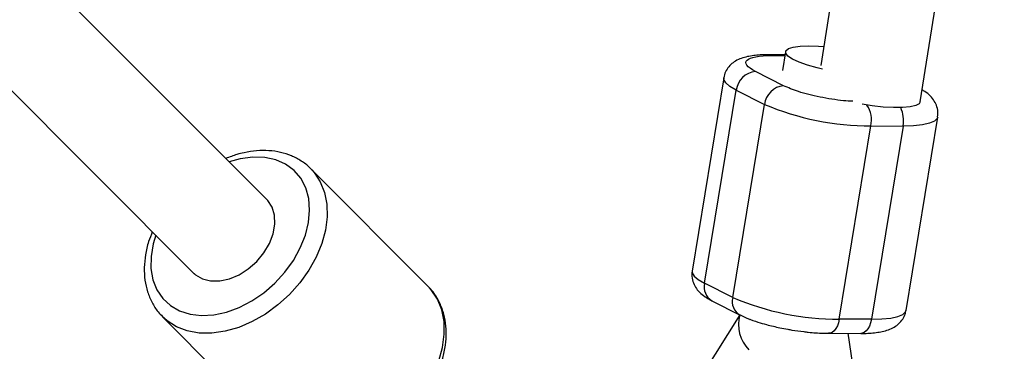
# Model space of a CAD drawing. Units: millimetres. Extents: x -5387 to 4698, y -2736 to 7347.
# Drawn here: x 2026 to 2178, y -113 to -62 of the extents above; entities that cross this region are included whole.
import ezdxf

# ---------------------------------------------------------------- set-up
doc = ezdxf.new("R2010")
doc.units = ezdxf.units.MM

msp = doc.modelspace()

# ---------------------------------------------------------------- linework, layer by layer
at = {"color": 8, "linetype": 'Continuous', "lineweight": 25}
for p, q in [((2254.11, 592.93), (2149.61, -69.28)), ((2164.93, -74.86), (2269.92, 590.43)), ((2064.32, -90.03), (1912.22, 62.4)), ((1900.66, 51.34), (2053.1, -101.43)), ((2144.09, -67.62), (2141.6, -67.61)), ((2144.17, -67.14), (2143.7, -70.02)), ((2134.63, -71.15), (2129.76, -100.96)), ((2143.85, -72.38), (2139.52, -70.18)), ((2131.7, -102.86), (2136.57, -73.06)), ((2136.57, -73.06), (2140.91, -75.26)), ((2136.04, -105.06), (2140.91, -75.26)), ((2162.74, -107.04), (2167.61, -77.23)), ((2152.45, -108.39), (2157.32, -78.58)), ((2157.32, -78.58), (2162.27, -78.6)), ((2162.27, -78.6), (2157.4, -108.4)), ((2089.06, -103.29), (2071.01, -85.21)), ((2071.01, -85.21), (2071.18, -85.38)), ((2136.04, -105.06), (2131.7, -102.86)), ((2089.28, -103.53), (2089.06, -103.29)), ((2132.82, -105.55), (2137.16, -107.75)), ((2137.1, -107.72), (2126.96, -123.87)), ((2048.15, -108.02), (2066.2, -126.11)), ((2138.71, -108.44), (2138.62, -108.48)), ((2157.4, -108.4), (2152.45, -108.39)), ((2150.81, -110.57), (2155.77, -110.58)), ((2157.44, -135.29), (2153.8, -110.57))]:
    msp.add_line(p, q, dxfattribs=at)
at = {"color": 1, "linetype": 'Continuous', "lineweight": 25}
for p, q in [((2142.07, -67.73), (2144.07, -67.74)), ((2060.14, -83.66), (2058.44, -84.14))]:
    msp.add_line(p, q, dxfattribs=at)
at = {"color": 8, "linetype": 'Continuous', "lineweight": 25, "flags": 128}
for points in [[(2149.85, -69.84), (2149.03, -69.64), (2147.53, -69.22), (2146.25, -68.76), (2145.23, -68.29), (2144.54, -67.82), (2144.2, -67.38), (2144.22, -66.99), (2144.61, -66.66), (2145.35, -66.42), (2146.41, -66.27), (2147.72, -66.23)], [(2147.72, -66.23), (2149.24, -66.28), (2150.07, -66.35)], [(2164.93, -74.88), (2164.76, -75.16), (2164.23, -75.45), (2163.36, -75.65), (2162.2, -75.76), (2160.79, -75.76), (2159.21, -75.67), (2157.52, -75.49), (2155.98, -75.24)], [(2052.74, -101.08), (2053.22, -101.53), (2054.29, -102.16), (2055.55, -102.49), (2056.96, -102.49), (2058.45, -102.17), (2059.94, -101.54), (2061.37, -100.64), (2062.66, -99.5), (2063.77, -98.18), (2064.63, -96.73), (2065.21, -95.24), (2065.48, -93.76), (2065.43, -92.37), (2065.06, -91.14), (2064.38, -90.11), (2064.06, -89.79)]]:
    msp.add_lwpolyline(points, dxfattribs=at)
at = {"color": 1, "linetype": 'Continuous', "lineweight": 25, "flags": 128}
for points in [[(2141.61, -67.61), (2141.74, -67.62), (2142.07, -67.73)], [(2136.57, -73.06), (2135.59, -72.49), (2134.94, -71.93), (2134.64, -71.41), (2134.63, -71.15)], [(2167.61, -77.24), (2167.54, -77.44), (2167.12, -77.85), (2166.35, -78.17), (2165.27, -78.41), (2163.89, -78.55), (2162.27, -78.6)], [(2047.11, -95.43), (2046.71, -96.77), (2046.38, -98.71), (2046.37, -100.57), (2046.67, -102.3), (2047.28, -103.86), (2048.19, -105.2), (2049.36, -106.29), (2050.77, -107.11), (2052.39, -107.63), (2054.16, -107.84), (2056.05, -107.73), (2058.01, -107.31), (2059.98, -106.59), (2061.91, -105.58), (2063.76, -104.31), (2065.47, -102.82), (2067, -101.14), (2068.32, -99.32), (2069.38, -97.4), (2070.17, -95.43), (2070.65, -93.47), (2070.82, -91.57), (2070.68, -89.77), (2070.22, -88.12), (2069.46, -86.66), (2068.42, -85.44), (2067.12, -84.48), (2065.6, -83.81), (2063.9, -83.44), (2062.06, -83.39), (2060.14, -83.66), (2060.14, -83.66)], [(2071.18, -85.38), (2071.53, -85.77), (2072.47, -87.2), (2073.13, -88.85), (2073.49, -90.66), (2073.54, -92.61), (2073.27, -94.65), (2072.7, -96.73), (2071.84, -98.81), (2070.7, -100.84), (2069.31, -102.78), (2067.71, -104.58), (2065.92, -106.2), (2064, -107.61), (2061.97, -108.77), (2059.89, -109.66), (2057.81, -110.26), (2055.76, -110.55), (2053.8, -110.53), (2051.97, -110.2), (2050.31, -109.57), (2048.85, -108.65), (2048.12, -107.99)], [(2129.76, -100.96), (2129.77, -101.22), (2130.07, -101.74), (2130.72, -102.29), (2131.7, -102.86)], [(2066.3, -126.21), (2066.9, -126.73), (2068.35, -127.66), (2070.01, -128.29), (2071.85, -128.62), (2073.81, -128.63), (2075.85, -128.34), (2077.94, -127.74), (2080.02, -126.85), (2082.04, -125.69), (2083.97, -124.29), (2085.75, -122.66), (2087.36, -120.87), (2088.74, -118.93), (2089.88, -116.9), (2090.75, -114.82), (2091.32, -112.74), (2091.58, -110.7), (2091.54, -108.75), (2091.18, -106.93), (2090.52, -105.29), (2089.57, -103.86), (2089.28, -103.53)], [(2157.4, -108.4), (2159.02, -108.36), (2160.4, -108.22), (2161.48, -107.98), (2162.25, -107.65), (2162.67, -107.25), (2162.74, -107.04)], [(2152.45, -108.39), (2152.33, -108.94), (2152.15, -109.43), (2151.91, -109.85), (2151.64, -110.19), (2151.34, -110.42), (2151.01, -110.55), (2150.81, -110.57)], [(2157.4, -108.4), (2157.28, -108.95), (2157.1, -109.45), (2156.87, -109.87), (2156.59, -110.2), (2156.29, -110.44), (2155.96, -110.56), (2155.77, -110.58)]]:
    msp.add_lwpolyline(points, dxfattribs=at)
at = {"color": 8, "linetype": 'Continuous', "lineweight": 25}
msp.add_circle((-343.38, 2305.66), 4600, dxfattribs=at)
for centre, radius, start, end in [((2139.83, -73.45), 3.28, 95.468, 173.15), ((2144.17, -75.65), 3.28, 95.468, 173.15), ((2157.41, -35.97), 42.62, 247.2109, 269.8715), ((2152.45, -66.24), 42.15, 247.0839, 269.9985)]:
    msp.add_arc(centre, radius, start, end, dxfattribs=at)
at = {"color": 1, "linetype": 'Continuous', "lineweight": 25}
for centre, radius, start, end in [((2153.18, -77.69), 4.23, 347.8353, 33.2714), ((2157.67, -77.75), 4.68, 349.57, 25.0789), ((2134.01, -103.48), 2.39, 165.1561, 240.1597), ((2138.34, -105.67), 2.39, 165.1352, 240.4715), ((2142.36, -109.27), 5.45, 163.6145, 225.0164)]:
    msp.add_arc(centre, radius, start, end, dxfattribs=at)
at = {"color": 8, "linetype": 'Continuous', "lineweight": 25}
for points, knots in [([(2141.61, -67.62), (2141.52, -67.62), (2141.05, -67.61), (2140.25, -67.64), (2139.23, -67.73), (2138.27, -67.89), (2137.35, -68.14), (2136.49, -68.52), (2135.72, -69.08), (2135.12, -69.8), (2134.74, -70.52), (2134.69, -71), (2134.67, -71.15)], [0, 0, 0, 0, 0.027334, 0.145528, 0.266155, 0.389924, 0.519147, 0.645913, 0.751876, 0.851608, 0.952712, 1, 1, 1, 1]), ([(2139.52, -70.18), (2138.22, -69.52), (2137.76, -68.9), (2138.72, -67.98), (2140.1, -67.72), (2142.07, -67.73)], [0, 0, 0, 0, 0.5, 0.5, 1, 1, 1, 1]), ([(2167.57, -77.24), (2167.61, -77.05), (2167.71, -76.51), (2167.53, -75.61), (2167.1, -74.69), (2166.44, -73.9), (2165.82, -73.38), (2165.35, -73.11), (2165.22, -73.03)], [0, 0, 0, 0, 0.096257, 0.28303, 0.459975, 0.654733, 0.898996, 1, 1, 1, 1]), ([(2071.18, -85.42), (2071.07, -85.29), (2070.6, -84.73), (2069.54, -83.97), (2068.03, -83.15), (2066.35, -82.62), (2064.55, -82.36), (2062.66, -82.38), (2061, -82.63), (2059.41, -83.02), (2058.48, -83.38), (2057.91, -83.6)], [0, 0, 0, 0, 0.037946, 0.165202, 0.292212, 0.419952, 0.549209, 0.680243, 0.811038, 0.884284, 1, 1, 1, 1]), ([(2046.58, -94.9), (2046.38, -95.41), (2045.91, -96.59), (2045.49, -98.45), (2045.29, -100.45), (2045.4, -102.37), (2045.79, -104.19), (2046.49, -105.83), (2047.27, -107.11), (2047.91, -107.73), (2048.14, -107.96)], [0, 0, 0, 0, 0.10564, 0.244492, 0.383288, 0.521523, 0.658499, 0.793557, 0.926441, 1, 1, 1, 1]), ([(2129.8, -100.98), (2129.76, -101.15), (2129.66, -101.69), (2129.84, -102.58), (2130.27, -103.5), (2130.92, -104.3), (2131.72, -104.92), (2132.36, -105.33), (2132.77, -105.51), (2132.84, -105.54)], [0, 0, 0, 0, 0.080316, 0.241004, 0.393237, 0.560795, 0.770945, 0.960432, 1, 1, 1, 1]), ([(2066.34, -126.2), (2066.46, -126.33), (2066.96, -126.87), (2068.06, -127.59), (2069.61, -128.33), (2071.33, -128.79), (2073.16, -128.98), (2075.08, -128.89), (2077.06, -128.52), (2079.05, -127.88), (2081.02, -126.97), (2082.93, -125.83), (2084.73, -124.47), (2086.39, -122.92), (2087.88, -121.21), (2089.18, -119.36), (2090.25, -117.43), (2091.07, -115.43), (2091.62, -113.41), (2091.9, -111.4), (2091.87, -109.45), (2091.55, -107.6), (2090.93, -105.91), (2090.18, -104.54), (2089.54, -103.85), (2089.29, -103.58)], [0, 0, 0, 0, 0.013618, 0.057259, 0.100888, 0.144856, 0.189386, 0.23452, 0.280147, 0.32609, 0.372191, 0.418337, 0.464486, 0.510642, 0.556828, 0.603066, 0.649384, 0.695801, 0.742311, 0.78884, 0.835234, 0.881272, 0.926719, 0.97144, 1, 1, 1, 1]), ([(2155.76, -110.58), (2155.85, -110.58), (2156.32, -110.59), (2157.12, -110.55), (2158.14, -110.46), (2159.1, -110.3), (2160.02, -110.05), (2160.88, -109.67), (2161.65, -109.12), (2162.25, -108.4), (2162.63, -107.67), (2162.69, -107.18), (2162.7, -107.03)], [0, 0, 0, 0, 0.027286, 0.145273, 0.265689, 0.389242, 0.51824, 0.644785, 0.750562, 0.85012, 0.951047, 1, 1, 1, 1]), ([(2137.18, -107.74), (2137.58, -107.94), (2138.4, -108.33), (2139.79, -108.81), (2141.11, -109.2), (2142.24, -109.48), (2143.35, -109.73), (2144.3, -109.92), (2144.93, -110.02), (2145.13, -110.06)], [0, 0, 0, 0, 0.198398, 0.400498, 0.562642, 0.685593, 0.795659, 0.934612, 1, 1, 1, 1]), ([(2145.13, -110.06), (2145.74, -110.15), (2146.6, -110.28), (2147.83, -110.41), (2148.84, -110.5), (2149.89, -110.56), (2150.52, -110.56), (2150.81, -110.56)], [0, 0, 0, 0, 0.30803, 0.430608, 0.63189, 0.836008, 1, 1, 1, 1])]:
    msp.add_open_spline(points, degree=3, knots=knots, dxfattribs=at)
at = {"color": 1, "linetype": 'Continuous', "lineweight": 25}
msp.add_open_spline([(2154.51, -74.78), (2154.04, -74.76), (2153.04, -74.71), (2151.28, -74.47), (2149.47, -74.15), (2147.73, -73.75), (2145.67, -73.17), (2144.57, -72.69), (2143.85, -72.38)], degree=3, knots=[0, 0, 0, 0, 0.126974, 0.274943, 0.426051, 0.57716, 0.725128, 1, 1, 1, 1], dxfattribs=at)

doc.saveas('drawing.dxf')
